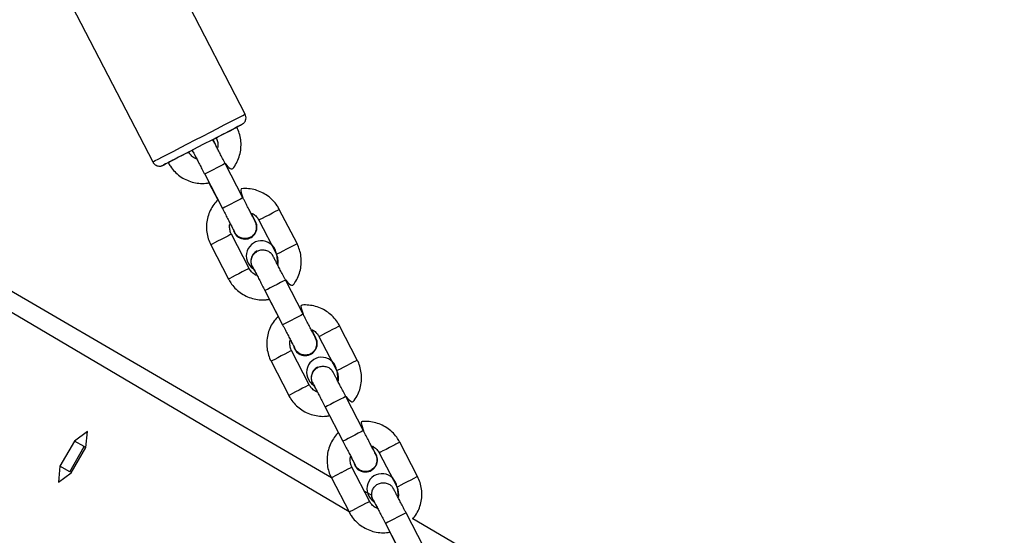
# Model space of a CAD drawing. Units: millimetres. Extents: x 894 to 2099, y 486 to 1705.
# Drawn here: x 1405 to 1431, y 657 to 670 of the extents above; entities that cross this region are included whole.
import ezdxf

# ---------------------------------------------------------------- set-up
doc = ezdxf.new("R2010")
doc.units = ezdxf.units.MM
doc.header["$LTSCALE"] = 75

msp = doc.modelspace()

# ---------------------------------------------------------------- linework, layer by layer
at = {"color": 7, "linetype": 'Continuous', "lineweight": 25}
for p, q in [((1411.21, 667.72), (1408.499, 672.96)), ((1406.101, 671.719), (1408.811, 666.479)), ((1413.444, 658.286), (1394.058, 669.584)), ((1410.378, 667.063), (1410.463, 667.108)), ((1410.378, 667.063), (1410.378, 667.063)), ((1411.151, 665.549), (1410.692, 666.437)), ((1410.159, 666.162), (1410.618, 665.273)), ((1410.271, 665.94), (1410.501, 665.496)), ((1412.554, 664.359), (1412.094, 665.248)), ((1411.481, 664.931), (1411.454, 664.975)), ((1411.561, 664.972), (1412.021, 664.084)), ((1411.31, 663.716), (1410.851, 664.604)), ((1410.318, 664.329), (1410.777, 663.441)), ((1411.519, 664.172), (1411.519, 664.172)), ((1412.714, 662.527), (1412.255, 663.416)), ((1411.722, 663.14), (1412.181, 662.252)), ((1411.834, 662.918), (1412.064, 662.475)), ((1414.117, 661.338), (1413.657, 662.227)), ((1413.045, 661.909), (1413.045, 661.909)), ((1413.124, 661.951), (1413.584, 661.063)), ((1412.873, 660.695), (1412.414, 661.583)), ((1412.916, 661.493), (1412.916, 661.493)), ((1411.881, 661.308), (1412.34, 660.419)), ((1413.082, 661.151), (1413.082, 661.151)), ((1414.277, 659.506), (1413.818, 660.395)), ((1413.285, 660.119), (1413.744, 659.231)), ((1413.397, 659.897), (1413.627, 659.453)), ((1407.121, 659.481), (1406.785, 659.238)), ((1407.079, 659.069), (1407.121, 659.481)), ((1406.785, 659.238), (1406.407, 658.583)), ((1406.658, 658.438), (1407.036, 659.093)), ((1406.701, 658.414), (1407.079, 659.069)), ((1407.036, 659.093), (1406.785, 659.238)), ((1407.036, 659.093), (1407.079, 659.069)), ((1415.68, 658.317), (1415.22, 659.205)), ((1414.607, 658.888), (1414.579, 658.932)), ((1414.687, 658.929), (1415.147, 658.041)), ((1406.407, 658.583), (1406.365, 658.171)), ((1406.658, 658.438), (1406.407, 658.583)), ((1414.436, 657.673), (1413.977, 658.562)), ((1406.365, 658.171), (1406.701, 658.414)), ((1406.658, 658.438), (1406.658, 658.438)), ((1413.444, 658.286), (1413.903, 657.398)), ((1414.479, 658.472), (1414.479, 658.472)), ((1414.483, 657.834), (1414.299, 657.939)), ((1415.84, 656.485), (1415.381, 657.373)), ((1414.848, 657.097), (1415.307, 656.209)), ((1430.896, 648.277), (1415.555, 657.217)), ((1414.96, 656.876), (1415.19, 656.431))]:
    msp.add_line(p, q, dxfattribs=at)
at = {"color": 8, "linetype": 'Continuous', "lineweight": 25}
for p, q in [((1413.903, 657.398), (1393.858, 669.238)), ((1409.081, 666.393), (1409.088, 666.397)), ((1413.711, 658.424), (1413.444, 658.286))]:
    msp.add_line(p, q, dxfattribs=at)
at = {"color": 8, "linetype": 'Continuous', "lineweight": 25, "flags": 128}
for points in [[(1408.811, 666.479), (1408.828, 666.488), (1408.877, 666.513), (1408.957, 666.554), (1409.065, 666.61), (1409.2, 666.68), (1409.356, 666.761), (1409.53, 666.851), (1409.718, 666.948), (1409.913, 667.049), (1410.111, 667.151), (1410.306, 667.252), (1410.494, 667.349), (1410.668, 667.439), (1410.824, 667.52), (1410.958, 667.589), (1411.066, 667.645), (1411.145, 667.686), (1411.194, 667.711), (1411.21, 667.72)], [(1410.458, 667.105), (1410.462, 667.108), (1410.494, 667.124), (1410.553, 667.155), (1410.633, 667.196), (1410.725, 667.243), (1410.816, 667.291), (1410.896, 667.332), (1410.955, 667.363), (1410.987, 667.379), (1410.991, 667.381)], [(1409.747, 666.738), (1409.743, 666.736), (1409.712, 666.719), (1409.652, 666.689), (1409.572, 666.647), (1409.481, 666.6), (1409.39, 666.553), (1409.31, 666.512), (1409.25, 666.481), (1409.218, 666.464), (1409.214, 666.462)], [(1410.692, 666.437), (1410.692, 666.437), (1410.676, 666.429), (1410.63, 666.405), (1410.559, 666.369), (1410.472, 666.324), (1410.379, 666.276), (1410.292, 666.231), (1410.221, 666.194), (1410.175, 666.17), (1410.159, 666.162), (1410.159, 666.162)], [(1411.151, 665.549), (1411.151, 665.549), (1411.135, 665.541), (1411.089, 665.517), (1411.018, 665.48), (1410.931, 665.435), (1410.839, 665.387), (1410.752, 665.343), (1410.681, 665.306), (1410.635, 665.282), (1410.618, 665.273), (1410.618, 665.273)], [(1411.561, 664.972), (1411.565, 664.974), (1411.597, 664.991), (1411.657, 665.021), (1411.737, 665.063), (1411.828, 665.11), (1411.919, 665.157), (1411.999, 665.199), (1412.059, 665.229), (1412.09, 665.246), (1412.094, 665.248)], [(1410.851, 664.604), (1410.847, 664.602), (1410.815, 664.586), (1410.756, 664.555), (1410.676, 664.514), (1410.585, 664.467), (1410.494, 664.42), (1410.413, 664.378), (1410.354, 664.347), (1410.322, 664.331), (1410.318, 664.329)], [(1412.021, 664.084), (1412.025, 664.086), (1412.057, 664.102), (1412.116, 664.133), (1412.197, 664.175), (1412.288, 664.222), (1412.379, 664.269), (1412.459, 664.31), (1412.518, 664.341), (1412.55, 664.357), (1412.554, 664.359)], [(1411.31, 663.716), (1411.306, 663.714), (1411.275, 663.698), (1411.215, 663.667), (1411.135, 663.626), (1411.044, 663.579), (1410.953, 663.531), (1410.873, 663.49), (1410.813, 663.459), (1410.781, 663.443), (1410.777, 663.441)], [(1412.255, 663.416), (1412.255, 663.416), (1412.239, 663.407), (1412.193, 663.383), (1412.122, 663.347), (1412.035, 663.302), (1411.943, 663.254), (1411.856, 663.209), (1411.785, 663.172), (1411.738, 663.148), (1411.722, 663.14), (1411.722, 663.14)], [(1412.714, 662.527), (1412.714, 662.527), (1412.698, 662.519), (1412.652, 662.495), (1412.581, 662.459), (1412.495, 662.414), (1412.402, 662.366), (1412.315, 662.321), (1412.244, 662.284), (1412.198, 662.26), (1412.181, 662.252), (1412.181, 662.252)], [(1413.124, 661.951), (1413.128, 661.953), (1413.16, 661.969), (1413.22, 662), (1413.3, 662.042), (1413.391, 662.089), (1413.482, 662.136), (1413.562, 662.178), (1413.622, 662.208), (1413.653, 662.225), (1413.657, 662.227)], [(1412.414, 661.583), (1412.41, 661.581), (1412.378, 661.565), (1412.319, 661.534), (1412.239, 661.493), (1412.147, 661.446), (1412.056, 661.399), (1411.976, 661.357), (1411.917, 661.326), (1411.885, 661.31), (1411.881, 661.308)], [(1413.584, 661.063), (1413.588, 661.065), (1413.619, 661.081), (1413.679, 661.112), (1413.759, 661.154), (1413.85, 661.201), (1413.942, 661.248), (1414.022, 661.289), (1414.081, 661.32), (1414.113, 661.336), (1414.117, 661.338)], [(1412.873, 660.695), (1412.869, 660.693), (1412.838, 660.677), (1412.778, 660.646), (1412.698, 660.605), (1412.607, 660.558), (1412.516, 660.51), (1412.436, 660.469), (1412.376, 660.438), (1412.344, 660.422), (1412.34, 660.419)], [(1413.818, 660.395), (1413.818, 660.395), (1413.802, 660.386), (1413.756, 660.362), (1413.685, 660.326), (1413.598, 660.281), (1413.505, 660.233), (1413.418, 660.188), (1413.347, 660.151), (1413.301, 660.127), (1413.285, 660.119), (1413.285, 660.119)], [(1414.277, 659.506), (1414.277, 659.506), (1414.261, 659.498), (1414.215, 659.474), (1414.144, 659.438), (1414.057, 659.393), (1413.965, 659.345), (1413.878, 659.3), (1413.807, 659.263), (1413.76, 659.239), (1413.744, 659.231), (1413.744, 659.231)], [(1414.954, 659.067), (1414.863, 659.02), (1414.783, 658.979), (1414.723, 658.948), (1414.691, 658.931), (1414.687, 658.929)], [(1413.711, 658.424), (1413.802, 658.471), (1413.882, 658.513), (1413.941, 658.543), (1413.973, 658.56), (1413.977, 658.562)], [(1415.68, 658.317), (1415.676, 658.315), (1415.644, 658.298), (1415.585, 658.268), (1415.505, 658.226), (1415.414, 658.179)], [(1415.414, 658.179), (1415.322, 658.132), (1415.242, 658.09), (1415.183, 658.06), (1415.151, 658.043), (1415.147, 658.041)], [(1413.903, 657.398), (1413.907, 657.4), (1413.939, 657.416), (1413.999, 657.447), (1414.079, 657.489), (1414.17, 657.536)], [(1414.17, 657.536), (1414.261, 657.583), (1414.341, 657.624), (1414.401, 657.655), (1414.432, 657.671), (1414.436, 657.673)], [(1415.381, 657.373), (1415.381, 657.373), (1415.365, 657.365), (1415.319, 657.341), (1415.248, 657.304), (1415.161, 657.259), (1415.068, 657.211), (1414.981, 657.166), (1414.91, 657.13), (1414.864, 657.106), (1414.848, 657.097), (1414.848, 657.097)]]:
    msp.add_lwpolyline(points, dxfattribs=at)
at = {"color": 7, "linetype": 'Continuous', "lineweight": 25, "flags": 128}
for points in [[(1410.991, 667.381), (1411.022, 667.397), (1411.087, 667.431), (1411.12, 667.448), (1411.12, 667.448), (1411.087, 667.431), (1411.023, 667.398), (1410.93, 667.35), (1410.809, 667.287), (1410.666, 667.213), (1410.505, 667.13), (1410.331, 667.04), (1410.15, 666.946), (1409.967, 666.851), (1409.788, 666.759), (1409.62, 666.672), (1409.467, 666.593), (1409.334, 666.524), (1409.226, 666.468), (1409.147, 666.427), (1409.098, 666.402), (1409.081, 666.393), (1409.081, 666.393)], [(1409.747, 666.738), (1409.786, 666.758), (1409.826, 666.779)], [(1409.827, 666.779), (1409.827, 666.779), (1409.858, 666.73)], [(1409.827, 666.779), (1409.827, 666.779), (1409.857, 666.733)], [(1409.088, 666.397), (1409.097, 666.402), (1409.146, 666.427), (1409.214, 666.462)]]:
    msp.add_lwpolyline(points, dxfattribs=at)
at = {"color": 7, "linetype": 'Continuous', "lineweight": 25}
for centre, radius, start, end in [((1411.206, 664.788), 0.31, 197.7542, 27.3481), ((1411.206, 664.788), 0.31, 197.7388, 298.3094), ((1411.631, 664.04), 0.392, 6.3542, 237.7098), ((1411.666, 663.899), 0.31, 118.3175, 217.421), ((1412.769, 661.766), 0.31, 197.7507, 27.3516), ((1412.769, 661.767), 0.31, 197.7909, 298.2466), ((1413.194, 661.019), 0.392, 6.3588, 237.7028), ((1413.229, 660.878), 0.31, 118.278, 217.9596), ((1414.332, 658.745), 0.31, 197.7577, 27.3528), ((1414.332, 658.745), 0.31, 197.738, 298.3059), ((1414.757, 657.998), 0.392, 6.3583, 237.7057), ((1414.792, 657.857), 0.31, 184.2741, 217.4596)]:
    msp.add_arc(centre, radius, start, end, dxfattribs=at)
at = {"color": 8, "linetype": 'Continuous', "lineweight": 25}
msp.add_arc((1540.545, 416.607), 273.057, 117.32068, 117.38354, dxfattribs=at)
at = {"color": 7, "linetype": 'Continuous', "lineweight": 25}
for points, knots in [([(1410.991, 667.381), (1411.153, 667.47), (1411.19, 667.497), (1411.224, 667.558), (1411.235, 667.627), (1411.229, 667.684), (1411.211, 667.711), (1411.207, 667.719)], [0, 0, 0, 0, 0.214753, 0.451735, 0.675065, 0.911676, 1, 1, 1, 1]), ([(1410.692, 666.437), (1410.843, 666.252), (1410.921, 666.336), (1411.008, 666.487), (1411.071, 666.653), (1411.103, 666.829), (1411.104, 667.008), (1411.073, 667.181), (1411.029, 667.304), (1410.997, 667.368), (1410.991, 667.381)], [0, 0, 0, 0, 0.128973, 0.26948, 0.40994, 0.550454, 0.690935, 0.831406, 0.964617, 1, 1, 1, 1]), ([(1410.692, 666.437), (1410.68, 666.46), (1410.645, 666.527), (1410.589, 666.637), (1410.526, 666.758), (1410.471, 666.864), (1410.425, 666.952), (1410.392, 667.016), (1410.376, 667.047), (1410.37, 667.057), (1410.378, 667.063)], [0, 0, 0, 0, 0.075317, 0.219291, 0.363405, 0.507583, 0.65182, 0.796171, 0.941031, 1, 1, 1, 1]), ([(1410.458, 667.105), (1410.464, 667.092), (1410.487, 667.045), (1410.504, 666.956), (1410.506, 666.873), (1410.491, 666.832), (1410.378, 667.063)], [0, 0, 0, 0, 0.154726, 0.545179, 0.936801, 1, 1, 1, 1]), ([(1409.954, 666.554), (1409.942, 666.558), (1409.894, 666.573), (1409.825, 666.628), (1409.772, 666.691), (1409.751, 666.73), (1409.747, 666.738)], [0, 0, 0, 0, 0.13517, 0.532079, 0.908701, 1, 1, 1, 1]), ([(1409.827, 666.779), (1409.84, 666.776), (1409.84, 666.776), (1409.846, 666.765), (1409.862, 666.734), (1409.893, 666.674), (1409.938, 666.588), (1409.993, 666.482), (1410.055, 666.362), (1410.112, 666.252), (1410.147, 666.185), (1410.159, 666.162)], [0, 0, 0, 0, 0.017699, 0.094092, 0.213699, 0.352849, 0.495185, 0.638073, 0.781133, 0.924229, 1, 1, 1, 1]), ([(1409.857, 666.733), (1409.87, 666.717), (1409.89, 666.678), (1409.924, 666.613), (1409.948, 666.566), (1409.954, 666.554)], [0, 0, 0, 0, 0.424282, 0.859898, 1, 1, 1, 1]), ([(1408.811, 666.479), (1408.818, 666.471), (1408.831, 666.441), (1408.87, 666.407), (1408.92, 666.381), (1408.966, 666.371), (1409.005, 666.37), (1409.035, 666.376), (1409.057, 666.383), (1409.07, 666.388), (1409.077, 666.391), (1409.079, 666.392), (1409.079, 666.392), (1409.079, 666.392)], [0, 0, 0, 0, 0.092227, 0.310204, 0.48545, 0.633215, 0.757008, 0.856254, 0.929437, 0.975548, 0.993072, 0.997682, 1, 1, 1, 1]), ([(1409.214, 666.462), (1409.232, 666.43), (1409.279, 666.346), (1409.378, 666.225), (1409.513, 666.107), (1409.667, 666.016), (1409.834, 665.953), (1410.009, 665.922), (1410.158, 665.917), (1410.244, 665.934), (1410.271, 665.94)], [0, 0, 0, 0, 0.08799, 0.228667, 0.369454, 0.510253, 0.651023, 0.791818, 0.932642, 1, 1, 1, 1]), ([(1409.079, 666.392), (1409.079, 666.392), (1409.08, 666.393), (1409.08, 666.393), (1409.08, 666.393), (1409.081, 666.393), (1409.081, 666.394), (1409.085, 666.396), (1409.088, 666.397)], [0, 0, 0, 0, 0.001934, 0.010299, 0.02434, 0.057394, 0.185749, 1, 1, 1, 1]), ([(1412.094, 665.248), (1412.076, 665.28), (1412.029, 665.364), (1411.93, 665.485), (1411.796, 665.603), (1411.642, 665.694), (1411.475, 665.757), (1411.299, 665.788), (1411.15, 665.793), (1411.064, 665.775), (1411.151, 665.549)], [0, 0, 0, 0, 0.087835, 0.228295, 0.368866, 0.509448, 0.650037, 0.790615, 0.931184, 1, 1, 1, 1]), ([(1410.501, 665.496), (1410.465, 665.456), (1410.387, 665.374), (1410.3, 665.223), (1410.237, 665.056), (1410.205, 664.881), (1410.204, 664.702), (1410.235, 664.529), (1410.279, 664.406), (1410.311, 664.342), (1410.318, 664.329)], [0, 0, 0, 0, 0.127576, 0.26829, 0.40899, 0.549723, 0.69043, 0.831135, 0.96456, 1, 1, 1, 1]), ([(1411.483, 664.682), (1411.486, 664.687), (1411.498, 664.709), (1411.504, 664.753), (1411.507, 664.806), (1411.5, 664.851), (1411.491, 664.883), (1411.483, 664.904), (1411.479, 664.913), (1411.477, 664.918), (1411.475, 664.922), (1411.472, 664.927), (1411.467, 664.937), (1411.451, 664.968), (1411.419, 665.031), (1411.374, 665.118), (1411.319, 665.225), (1411.257, 665.345), (1411.199, 665.456), (1411.164, 665.525), (1411.151, 665.549)], [0, 0, 0, 0, 0.012606, 0.057543, 0.098735, 0.13257, 0.158872, 0.175207, 0.182778, 0.188407, 0.196308, 0.212262, 0.264742, 0.372992, 0.487751, 0.600498, 0.712945, 0.825279, 0.937608, 1, 1, 1, 1]), ([(1410.618, 665.273), (1410.63, 665.25), (1410.665, 665.183), (1410.721, 665.074), (1410.784, 664.953), (1410.839, 664.847), (1410.883, 664.76), (1410.917, 664.696), (1410.931, 664.667), (1410.937, 664.657), (1410.936, 664.658), (1410.936, 664.659)], [0, 0, 0, 0, 0.074825, 0.21779, 0.360888, 0.50399, 0.647006, 0.789841, 0.931968, 0.993729, 1, 1, 1, 1]), ([(1411.454, 664.975), (1411.365, 665.152), (1411.414, 665.137), (1411.484, 665.081), (1411.536, 665.018), (1411.557, 664.98), (1411.561, 664.972)], [0, 0, 0, 0, 0.141431, 0.535456, 0.909446, 1, 1, 1, 1]), ([(1410.851, 664.604), (1410.844, 664.618), (1410.822, 664.665), (1410.804, 664.753), (1410.802, 664.836), (1410.817, 664.877), (1410.819, 664.882)], [0, 0, 0, 0, 0.155879, 0.54907, 0.943447, 1, 1, 1, 1]), ([(1410.819, 664.882), (1410.825, 664.87), (1410.849, 664.823), (1410.882, 664.76), (1410.909, 664.708), (1410.917, 664.693), (1410.911, 664.694)], [0, 0, 0, 0, 0.1243306, 0.5253648, 0.9267714, 1, 1, 1, 1]), ([(1411.483, 664.682), (1411.478, 664.668), (1411.452, 664.605), (1411.375, 664.535), (1411.282, 664.493), (1411.18, 664.485), (1411.08, 664.51), (1410.997, 664.568), (1410.948, 664.622), (1410.937, 664.657), (1410.936, 664.659)], [0, 0, 0, 0, 0.1413206, 0.2826298, 0.4239455, 0.5652795, 0.7066001, 0.8479387, 0.9892517, 1, 1, 1, 1]), ([(1411.403, 663.754), (1411.41, 663.748), (1411.382, 663.784), (1411.364, 663.864), (1411.367, 663.966), (1411.407, 664.061), (1411.475, 664.138), (1411.565, 664.187), (1411.666, 664.205), (1411.766, 664.186), (1411.834, 664.156), (1411.858, 664.128), (1411.861, 664.125)], [0, 0, 0, 0, 0.041409, 0.159581, 0.277789, 0.396031, 0.5142, 0.632379, 0.75054, 0.868748, 0.986921, 1, 1, 1, 1]), ([(1412.255, 663.416), (1412.406, 663.231), (1412.484, 663.314), (1412.571, 663.465), (1412.635, 663.632), (1412.667, 663.808), (1412.667, 663.986), (1412.636, 664.159), (1412.592, 664.283), (1412.56, 664.346), (1412.554, 664.359)], [0, 0, 0, 0, 0.1289734, 0.2694485, 0.4099445, 0.5504214, 0.6909402, 0.8314186, 0.9646167, 1, 1, 1, 1]), ([(1412.255, 663.416), (1412.243, 663.439), (1412.208, 663.506), (1412.152, 663.615), (1412.089, 663.736), (1412.034, 663.843), (1411.988, 663.93), (1411.955, 663.994), (1411.939, 664.025), (1411.933, 664.037), (1411.93, 664.042), (1411.927, 664.047), (1411.922, 664.055), (1411.906, 664.08), (1411.887, 664.107), (1411.865, 664.123), (1411.861, 664.125)], [0, 0, 0, 0, 0.065592, 0.190937, 0.316476, 0.442008, 0.567615, 0.693343, 0.819497, 0.873338, 0.900612, 0.911037, 0.918718, 0.930967, 0.989805, 1, 1, 1, 1]), ([(1412.021, 664.084), (1412.027, 664.07), (1412.05, 664.023), (1412.067, 663.935), (1412.069, 663.851), (1412.054, 663.81), (1412.021, 664.084)], [0, 0, 0, 0, 0.154726, 0.545179, 0.936801, 1, 1, 1, 1]), ([(1411.517, 663.532), (1411.506, 663.536), (1411.458, 663.551), (1411.388, 663.607), (1411.335, 663.67), (1411.314, 663.709), (1411.31, 663.716)], [0, 0, 0, 0, 0.14142, 0.535513, 0.909371, 1, 1, 1, 1]), ([(1411.403, 663.754), (1411.403, 663.754), (1411.403, 663.755), (1411.409, 663.743), (1411.425, 663.713), (1411.456, 663.653), (1411.501, 663.567), (1411.556, 663.461), (1411.618, 663.34), (1411.675, 663.231), (1411.71, 663.163), (1411.722, 663.14)], [0, 0, 0, 0, 0.017704, 0.0941, 0.213685, 0.35283, 0.495166, 0.638061, 0.7811, 0.924191, 1, 1, 1, 1]), ([(1411.421, 663.709), (1411.455, 663.653), (1411.455, 663.653), (1411.488, 663.588), (1411.512, 663.543), (1411.517, 663.532)], [0, 0, 0, 0, 0.000121, 0.756672, 1, 1, 1, 1]), ([(1410.777, 663.441), (1410.795, 663.408), (1410.842, 663.324), (1410.942, 663.203), (1411.076, 663.086), (1411.23, 662.994), (1411.397, 662.931), (1411.572, 662.9), (1411.721, 662.895), (1411.807, 662.913), (1411.834, 662.918)], [0, 0, 0, 0, 0.087974, 0.22868, 0.369473, 0.510244, 0.651055, 0.791855, 0.932646, 1, 1, 1, 1]), ([(1413.657, 662.227), (1413.639, 662.259), (1413.592, 662.343), (1413.493, 662.464), (1413.358, 662.582), (1413.205, 662.673), (1413.038, 662.736), (1412.862, 662.767), (1412.713, 662.772), (1412.626, 662.754), (1412.714, 662.527)], [0, 0, 0, 0, 0.087835, 0.228295, 0.368894, 0.509463, 0.650037, 0.790615, 0.931184, 1, 1, 1, 1]), ([(1412.064, 662.475), (1412.027, 662.435), (1411.95, 662.352), (1411.863, 662.202), (1411.8, 662.035), (1411.768, 661.859), (1411.767, 661.681), (1411.798, 661.508), (1411.842, 661.385), (1411.874, 661.321), (1411.881, 661.308)], [0, 0, 0, 0, 0.1275766, 0.2682595, 0.4089959, 0.5496999, 0.6904459, 0.8311513, 0.9645422, 1, 1, 1, 1]), ([(1413.046, 661.66), (1413.049, 661.665), (1413.062, 661.687), (1413.068, 661.732), (1413.07, 661.784), (1413.063, 661.829), (1413.054, 661.861), (1413.046, 661.882), (1413.042, 661.892), (1413.04, 661.896), (1413.038, 661.9), (1413.035, 661.905), (1413.03, 661.915), (1413.014, 661.946), (1412.982, 662.009), (1412.937, 662.097), (1412.882, 662.203), (1412.82, 662.324), (1412.763, 662.434), (1412.727, 662.503), (1412.714, 662.527)], [0, 0, 0, 0, 0.012638, 0.057573, 0.098728, 0.132597, 0.158908, 0.175231, 0.182802, 0.188431, 0.196332, 0.212285, 0.264759, 0.37301, 0.487762, 0.600509, 0.712924, 0.825284, 0.93761, 1, 1, 1, 1]), ([(1412.181, 662.252), (1412.193, 662.229), (1412.228, 662.162), (1412.285, 662.053), (1412.347, 661.932), (1412.402, 661.825), (1412.447, 661.738), (1412.48, 661.674), (1412.494, 661.646), (1412.5, 661.635), (1412.499, 661.636), (1412.5, 661.638)], [0, 0, 0, 0, 0.074786, 0.217757, 0.360857, 0.503982, 0.647011, 0.789831, 0.931968, 0.993729, 1, 1, 1, 1]), ([(1413.045, 661.909), (1412.928, 662.131), (1412.977, 662.116), (1413.046, 662.06), (1413.099, 661.997), (1413.12, 661.959), (1413.124, 661.951)], [0, 0, 0, 0, 0.14142, 0.535513, 0.909371, 1, 1, 1, 1]), ([(1412.414, 661.583), (1412.407, 661.597), (1412.385, 661.644), (1412.367, 661.732), (1412.365, 661.815), (1412.38, 661.856), (1412.382, 661.861)], [0, 0, 0, 0, 0.15579, 0.548927, 0.943241, 1, 1, 1, 1]), ([(1412.382, 661.861), (1412.388, 661.849), (1412.412, 661.802), (1412.445, 661.739), (1412.473, 661.686), (1412.48, 661.672), (1412.474, 661.672)], [0, 0, 0, 0, 0.1265075, 0.5265493, 0.9270054, 1, 1, 1, 1]), ([(1413.046, 661.66), (1413.042, 661.646), (1413.015, 661.584), (1412.939, 661.514), (1412.845, 661.471), (1412.743, 661.463), (1412.643, 661.488), (1412.56, 661.546), (1412.511, 661.601), (1412.5, 661.635), (1412.5, 661.638)], [0, 0, 0, 0, 0.141317, 0.282623, 0.423935, 0.565266, 0.706647, 0.847983, 0.989252, 1, 1, 1, 1]), ([(1412.966, 660.733), (1412.973, 660.727), (1412.945, 660.763), (1412.926, 660.843), (1412.93, 660.945), (1412.97, 661.04), (1413.038, 661.117), (1413.127, 661.166), (1413.229, 661.184), (1413.328, 661.165), (1413.397, 661.135), (1413.421, 661.107), (1413.424, 661.104)], [0, 0, 0, 0, 0.041378, 0.159608, 0.277819, 0.395992, 0.514165, 0.632397, 0.750562, 0.868709, 0.986963, 1, 1, 1, 1]), ([(1413.818, 660.395), (1413.806, 660.418), (1413.771, 660.485), (1413.715, 660.594), (1413.652, 660.715), (1413.597, 660.822), (1413.551, 660.909), (1413.518, 660.973), (1413.502, 661.004), (1413.495, 661.016), (1413.493, 661.021), (1413.49, 661.026), (1413.485, 661.034), (1413.469, 661.059), (1413.449, 661.086), (1413.427, 661.102), (1413.424, 661.104)], [0, 0, 0, 0, 0.065628, 0.190975, 0.316483, 0.44206, 0.56766, 0.693373, 0.819539, 0.87337, 0.900651, 0.911085, 0.918756, 0.931023, 0.989861, 1, 1, 1, 1]), ([(1413.818, 660.395), (1413.969, 660.21), (1414.047, 660.293), (1414.134, 660.444), (1414.197, 660.611), (1414.229, 660.787), (1414.23, 660.965), (1414.199, 661.138), (1414.155, 661.261), (1414.123, 661.325), (1414.117, 661.338)], [0, 0, 0, 0, 0.1289708, 0.2694561, 0.4099625, 0.5504364, 0.6909147, 0.8314273, 0.9646001, 1, 1, 1, 1]), ([(1413.584, 661.063), (1413.59, 661.049), (1413.613, 661.002), (1413.63, 660.914), (1413.632, 660.83), (1413.617, 660.789), (1413.584, 661.063)], [0, 0, 0, 0, 0.154784, 0.54521, 0.936649, 1, 1, 1, 1]), ([(1413.08, 660.511), (1413.068, 660.515), (1413.02, 660.53), (1412.951, 660.586), (1412.898, 660.649), (1412.877, 660.688), (1412.873, 660.695)], [0, 0, 0, 0, 0.134965, 0.531901, 0.908548, 1, 1, 1, 1]), ([(1412.95, 660.767), (1412.951, 660.765), (1412.953, 660.76), (1412.956, 660.754), (1412.958, 660.749), (1412.959, 660.746), (1412.96, 660.745), (1412.966, 660.733)], [0, 0, 0, 0, 0.160752, 0.379081, 0.541577, 0.769629, 1, 1, 1, 1]), ([(1412.966, 660.733), (1412.966, 660.733), (1412.966, 660.734), (1412.972, 660.722), (1412.988, 660.692), (1413.019, 660.631), (1413.064, 660.546), (1413.119, 660.44), (1413.181, 660.319), (1413.238, 660.21), (1413.273, 660.142), (1413.285, 660.119)], [0, 0, 0, 0, 0.017699, 0.094093, 0.213705, 0.352852, 0.495173, 0.638058, 0.781116, 0.924231, 1, 1, 1, 1]), ([(1412.984, 660.688), (1412.996, 660.674), (1413.016, 660.635), (1413.05, 660.57), (1413.074, 660.523), (1413.08, 660.511)], [0, 0, 0, 0, 0.424339, 0.859879, 1, 1, 1, 1]), ([(1412.34, 660.419), (1412.358, 660.387), (1412.405, 660.303), (1412.504, 660.182), (1412.639, 660.065), (1412.792, 659.973), (1412.96, 659.91), (1413.135, 659.879), (1413.283, 659.874), (1413.369, 659.892), (1413.397, 659.897)], [0, 0, 0, 0, 0.087974, 0.228655, 0.369476, 0.510247, 0.651056, 0.791856, 0.932647, 1, 1, 1, 1]), ([(1415.22, 659.205), (1415.202, 659.237), (1415.155, 659.321), (1415.056, 659.443), (1414.921, 659.56), (1414.768, 659.651), (1414.601, 659.714), (1414.425, 659.745), (1414.276, 659.75), (1414.19, 659.732), (1414.277, 659.506)], [0, 0, 0, 0, 0.087835, 0.22832, 0.36889, 0.509441, 0.650029, 0.790608, 0.931177, 1, 1, 1, 1]), ([(1413.627, 659.453), (1413.59, 659.414), (1413.513, 659.331), (1413.426, 659.181), (1413.363, 659.014), (1413.331, 658.838), (1413.33, 658.659), (1413.361, 658.486), (1413.405, 658.363), (1413.437, 658.299), (1413.444, 658.286)], [0, 0, 0, 0, 0.1275756, 0.2683092, 0.4089959, 0.5497358, 0.690443, 0.8311474, 0.9645598, 1, 1, 1, 1]), ([(1414.609, 658.639), (1414.612, 658.644), (1414.624, 658.666), (1414.63, 658.711), (1414.633, 658.763), (1414.626, 658.808), (1414.617, 658.84), (1414.609, 658.861), (1414.605, 658.871), (1414.602, 658.875), (1414.601, 658.879), (1414.598, 658.884), (1414.593, 658.894), (1414.577, 658.925), (1414.545, 658.988), (1414.5, 659.076), (1414.445, 659.182), (1414.383, 659.303), (1414.325, 659.413), (1414.29, 659.482), (1414.277, 659.506)], [0, 0, 0, 0, 0.01259, 0.057564, 0.098721, 0.132552, 0.158899, 0.175192, 0.182786, 0.188401, 0.196299, 0.212256, 0.264741, 0.372995, 0.487751, 0.600512, 0.712951, 0.825304, 0.937606, 1, 1, 1, 1]), ([(1413.744, 659.231), (1413.756, 659.208), (1413.791, 659.141), (1413.847, 659.031), (1413.91, 658.911), (1413.965, 658.804), (1414.009, 658.717), (1414.042, 658.653), (1414.057, 658.625), (1414.062, 658.614), (1414.062, 658.615), (1414.062, 658.617)], [0, 0, 0, 0, 0.074826, 0.217773, 0.360892, 0.503978, 0.64701, 0.789848, 0.931977, 0.993736, 1, 1, 1, 1]), ([(1414.579, 658.932), (1414.491, 659.11), (1414.54, 659.094), (1414.609, 659.039), (1414.662, 658.976), (1414.683, 658.937), (1414.687, 658.929)], [0, 0, 0, 0, 0.141434, 0.535468, 0.909363, 1, 1, 1, 1]), ([(1413.977, 658.562), (1413.97, 658.575), (1413.948, 658.622), (1413.93, 658.711), (1413.928, 658.794), (1413.943, 658.834), (1413.945, 658.839)], [0, 0, 0, 0, 0.1558144, 0.5490138, 0.9433901, 1, 1, 1, 1]), ([(1413.945, 658.839), (1413.951, 658.828), (1413.975, 658.781), (1414.008, 658.718), (1414.035, 658.665), (1414.043, 658.651), (1414.044, 658.648)], [0, 0, 0, 0, 0.124289, 0.525319, 0.926801, 1, 1, 1, 1]), ([(1414.609, 658.639), (1414.604, 658.625), (1414.578, 658.563), (1414.501, 658.493), (1414.408, 658.45), (1414.306, 658.442), (1414.206, 658.467), (1414.123, 658.525), (1414.074, 658.58), (1414.063, 658.614), (1414.062, 658.617)], [0, 0, 0, 0, 0.14137, 0.28267, 0.42401, 0.56534, 0.706651, 0.84798, 0.989336, 1, 1, 1, 1]), ([(1415.555, 657.217), (1415.532, 657.188), (1415.61, 657.271), (1415.697, 657.422), (1415.76, 657.589), (1415.792, 657.765), (1415.793, 657.944), (1415.762, 658.116), (1415.718, 658.24), (1415.686, 658.303), (1415.68, 658.317)], [0, 0, 0, 0, 0.128974, 0.269463, 0.409937, 0.550445, 0.690926, 0.831405, 0.964617, 1, 1, 1, 1]), ([(1414.529, 657.712), (1414.536, 657.705), (1414.508, 657.741), (1414.489, 657.822), (1414.493, 657.923), (1414.533, 658.018), (1414.601, 658.095), (1414.691, 658.145), (1414.792, 658.162), (1414.891, 658.143), (1414.96, 658.113), (1414.984, 658.085), (1414.987, 658.082)], [0, 0, 0, 0, 0.041376, 0.159564, 0.277774, 0.395995, 0.514164, 0.632342, 0.750559, 0.868711, 0.986884, 1, 1, 1, 1]), ([(1415.381, 657.373), (1415.369, 657.396), (1415.334, 657.463), (1415.278, 657.572), (1415.215, 657.693), (1415.16, 657.8), (1415.114, 657.887), (1415.081, 657.952), (1415.065, 657.983), (1415.058, 657.994), (1415.056, 657.999), (1415.053, 658.005), (1415.048, 658.012), (1415.032, 658.037), (1415.012, 658.064), (1414.99, 658.08), (1414.987, 658.082)], [0, 0, 0, 0, 0.06559, 0.190935, 0.316469, 0.442045, 0.567614, 0.69334, 0.819491, 0.873326, 0.900603, 0.911033, 0.9187, 0.931, 0.989805, 1, 1, 1, 1]), ([(1415.147, 658.041), (1415.153, 658.028), (1415.176, 657.98), (1415.193, 657.892), (1415.195, 657.808), (1415.18, 657.768), (1415.147, 658.041)], [0, 0, 0, 0, 0.154782, 0.545205, 0.936806, 1, 1, 1, 1]), ([(1414.643, 657.49), (1414.631, 657.494), (1414.583, 657.509), (1414.514, 657.564), (1414.461, 657.627), (1414.44, 657.666), (1414.436, 657.673)], [0, 0, 0, 0, 0.13503, 0.531993, 0.908771, 1, 1, 1, 1]), ([(1414.529, 657.712), (1414.529, 657.712), (1414.529, 657.712), (1414.535, 657.7), (1414.551, 657.67), (1414.582, 657.61), (1414.627, 657.524), (1414.682, 657.418), (1414.744, 657.297), (1414.801, 657.188), (1414.836, 657.121), (1414.848, 657.097)], [0, 0, 0, 0, 0.017698, 0.094084, 0.213692, 0.352834, 0.49515, 0.638027, 0.781082, 0.924192, 1, 1, 1, 1]), ([(1414.546, 657.668), (1414.559, 657.652), (1414.579, 657.614), (1414.613, 657.549), (1414.637, 657.501), (1414.643, 657.49)], [0, 0, 0, 0, 0.424299, 0.859892, 1, 1, 1, 1]), ([(1413.903, 657.398), (1413.921, 657.365), (1413.968, 657.281), (1414.067, 657.16), (1414.202, 657.043), (1414.355, 656.952), (1414.523, 656.888), (1414.698, 656.857), (1414.847, 656.853), (1414.933, 656.87), (1414.96, 656.876)], [0, 0, 0, 0, 0.087973, 0.228653, 0.369443, 0.510245, 0.651054, 0.791852, 0.932641, 1, 1, 1, 1])]:
    msp.add_open_spline(points, degree=3, knots=knots, dxfattribs=at)

doc.saveas('drawing.dxf')
